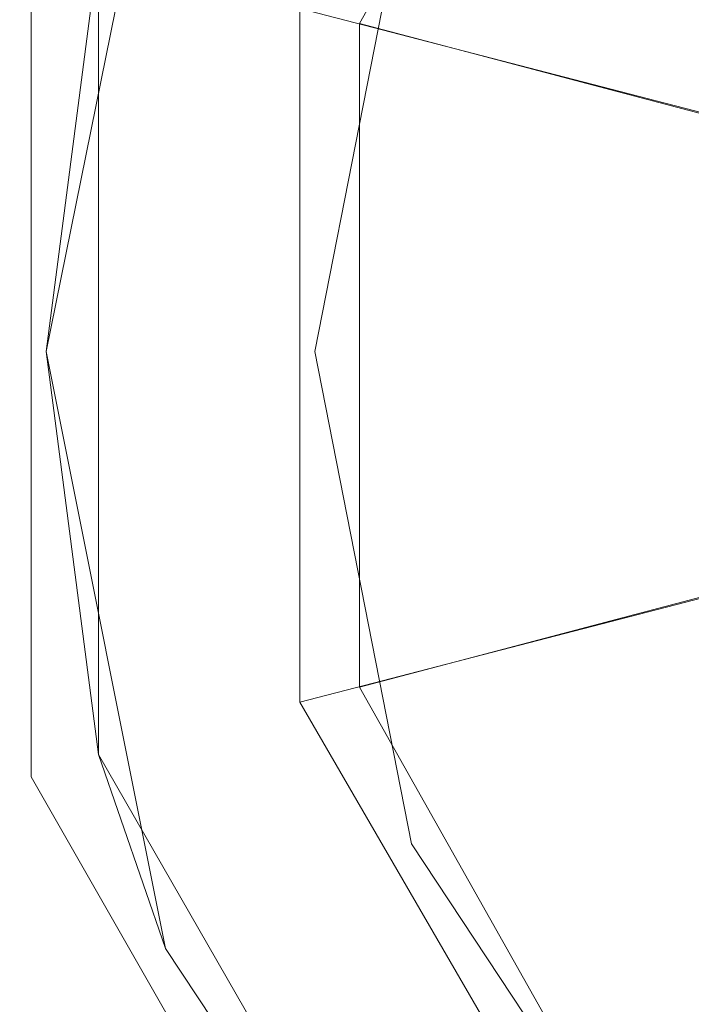
# Model space of a CAD drawing. Units: millimetres. Extents: x 325621 to 333159, y -78910 to -72358.
# Drawn here: x 328188 to 328228, y -74113 to -74054 of the extents above; entities that cross this region are included whole.
import ezdxf

# ---------------------------------------------------------------- set-up
doc = ezdxf.new("R2010")
doc.units = ezdxf.units.MM
doc.layers.add('МАФЫ НАШИ', color=250, linetype='Continuous', lineweight=25)

# ---------------------------------------------------------------- blocks, each defined once
blk = doc.blocks.new('орьнгл7')
at = {"layer": 'МАФЫ НАШИ', "color": 18, "lineweight": 13}
for points in [[(328307.316, -74167.951), (328256.915, -74167.951), (328213.204, -74142.973), (328188.226, -74099.262), (328188.226, -74048.861), (328213.204, -74005.15), (328256.915, -73979.726), (328307.316, -73979.726), (328351.027, -74005.15), (328376.451, -74048.861), (328376.451, -74099.262), (328351.027, -74142.973)], [(328351.027, -74142.973), (328307.316, -74167.951), (328256.915, -74167.951), (328213.204, -74142.973), (328188.226, -74099.262), (328188.226, -74048.861), (328213.204, -74005.15), (328256.915, -73979.726), (328307.316, -73979.726), (328351.027, -74005.15), (328376.451, -74048.861), (328376.451, -74099.262)], [(328351.027, -74142.973), (328307.316, -74167.951), (328256.915, -74167.951), (328213.204, -74142.973), (328188.226, -74099.262), (328188.226, -74048.861), (328213.204, -74005.15), (328256.915, -73979.726), (328307.316, -73979.726), (328351.027, -74005.15), (328376.451, -74048.861), (328376.451, -74099.262)], [(328302.856, -74151.894), (328338.984, -74130.93), (328359.948, -74094.802), (328359.948, -74053.321), (328338.984, -74017.192), (328302.856, -73996.229), (328261.375, -73996.229), (328225.246, -74017.192), (328204.283, -74053.321), (328204.283, -74094.802), (328225.246, -74130.93), (328261.375, -74151.894)], [(328302.856, -74151.894), (328338.984, -74130.93), (328359.948, -74094.802), (328359.948, -74053.321), (328338.984, -74017.192), (328302.856, -73996.229), (328261.375, -73996.229), (328225.246, -74017.192), (328204.283, -74053.321), (328204.283, -74094.802), (328225.246, -74130.93), (328261.375, -74151.894)], [(328262.267, -74148.326), (328227.477, -74128.7), (328207.851, -74093.91), (328207.851, -74054.213), (328227.477, -74019.423), (328262.267, -73999.351), (328301.964, -73999.351), (328336.754, -74019.423), (328356.826, -74054.213), (328356.826, -74093.91), (328336.754, -74128.7), (328301.964, -74148.326)], [(328262.267, -74148.326), (328227.477, -74128.7), (328207.851, -74093.91), (328207.851, -74054.213), (328227.477, -74019.423), (328262.267, -73999.351), (328301.964, -73999.351), (328336.754, -74019.423), (328356.826, -74054.213), (328356.826, -74093.91), (328336.754, -74128.7), (328301.964, -74148.326)], [(328196.254, -74038.602), (328192.24, -74049.753), (328189.118, -74073.838)], [(328189.118, -74073.838), (328192.24, -74049.753), (328192.24, -74097.924), (328189.118, -74073.838), (328192.24, -74097.924), (328196.254, -74109.521)], [(328196.254, -74109.521), (328192.24, -74097.924), (328216.326, -74139.851), (328196.254, -74109.521), (328216.326, -74139.851)]]:
    blk.add_lwpolyline(points, close=True, dxfattribs=at)
for points in [[(328196.254, -74109.521), (328189.118, -74073.838), (328196.254, -74038.602), (328192.24, -74049.753), (328189.118, -74073.838), (328192.24, -74049.753), (328192.24, -74097.924), (328189.118, -74073.838), (328196.254, -74109.521), (328216.326, -74139.851), (328192.24, -74097.924), (328196.254, -74109.521), (328192.24, -74097.924), (328192.24, -74049.753), (328216.326, -74008.272), (328258.253, -73984.186), (328306.424, -73984.186), (328347.905, -74008.272), (328371.991, -74049.753)], [(328189.118, -74073.838), (328196.254, -74038.602), (328216.326, -74008.272), (328258.253, -73984.186), (328306.424, -73984.186), (328347.905, -74008.272), (328371.991, -74049.753), (328371.991, -74097.924)], [(328192.24, -74097.924), (328192.24, -74049.753), (328216.326, -74008.272), (328192.24, -74049.753), (328192.24, -74097.924), (328216.326, -74139.851), (328192.24, -74097.924), (328216.326, -74139.851)], [(328306.424, -73984.186), (328258.253, -73984.186), (328216.326, -74008.272), (328192.24, -74049.753), (328192.24, -74097.924), (328216.326, -74139.851), (328258.253, -74163.937), (328306.424, -74163.937), (328317.575, -74159.922), (328306.424, -74163.937), (328347.905, -74139.851), (328317.575, -74159.922), (328347.905, -74139.851), (328306.424, -74163.937), (328258.253, -74163.937), (328216.326, -74139.851), (328192.24, -74097.924), (328192.24, -74049.753)], [(328338.984, -74017.192), (328321.589, -74034.588), (328338.984, -74017.192), (328302.856, -73996.229), (328296.611, -74019.869), (328302.856, -73996.229), (328261.375, -73996.229), (328267.619, -74019.869), (328261.375, -73996.229), (328225.246, -74017.192), (328242.642, -74034.588), (328225.246, -74017.192), (328204.283, -74053.321), (328228.369, -74059.565), (328204.283, -74053.321), (328204.283, -74094.802), (328228.369, -74088.557), (328204.283, -74094.802), (328225.246, -74130.93)], [(328338.984, -74017.192), (328321.589, -74034.588), (328338.984, -74017.192), (328302.856, -73996.229), (328296.611, -74019.869), (328302.856, -73996.229), (328261.375, -73996.229), (328267.619, -74019.869), (328261.375, -73996.229), (328225.246, -74017.192), (328242.642, -74034.588), (328225.246, -74017.192), (328204.283, -74053.321), (328228.369, -74059.565), (328204.283, -74053.321), (328204.283, -74094.802), (328228.369, -74088.557), (328204.283, -74094.802), (328225.246, -74130.93)], [(328227.477, -74128.254), (328210.973, -74103.276), (328205.175, -74073.838), (328210.973, -74044.4), (328227.477, -74019.423), (328252.9, -74002.919), (328227.477, -74019.423), (328210.973, -74044.4), (328205.175, -74073.838), (328210.973, -74103.276), (328227.477, -74128.254)], [(328227.477, -74128.254), (328210.973, -74103.276), (328205.175, -74073.838), (328210.973, -74044.4), (328227.477, -74019.423), (328252.9, -74002.919), (328282.338, -73996.675), (328252.9, -74002.919), (328227.477, -74019.423), (328210.973, -74044.4), (328205.175, -74073.838), (328210.973, -74103.276), (328227.477, -74128.254)], [(328295.719, -74022.991), (328268.511, -74022.991), (328262.267, -73999.351), (328268.511, -74022.991), (328244.872, -74036.818), (328227.477, -74019.423), (328244.872, -74036.818), (328231.491, -74060.457), (328207.851, -74054.213), (328231.491, -74060.457), (328231.491, -74087.665), (328207.851, -74093.91), (328231.491, -74087.665), (328244.872, -74111.305), (328227.477, -74128.7), (328244.872, -74111.305), (328268.511, -74124.686)], [(328227.477, -74128.7), (328207.851, -74093.91), (328207.851, -74054.213), (328227.477, -74019.423), (328262.267, -73999.351), (328301.964, -73999.351), (328336.754, -74019.423)], [(328295.719, -74022.991), (328268.511, -74022.991), (328262.267, -73999.351), (328268.511, -74022.991), (328244.872, -74036.818), (328227.477, -74019.423), (328244.872, -74036.818), (328231.491, -74060.457), (328207.851, -74054.213), (328231.491, -74060.457), (328231.491, -74087.665), (328207.851, -74093.91), (328231.491, -74087.665), (328244.872, -74111.305), (328227.477, -74128.7), (328244.872, -74111.305), (328268.511, -74124.686)], [(328227.477, -74128.7), (328207.851, -74093.91), (328207.851, -74054.213), (328227.477, -74019.423), (328262.267, -73999.351), (328301.964, -73999.351), (328336.754, -74019.423)], [(328216.326, -74008.272), (328192.24, -74049.753), (328192.24, -74097.924), (328216.326, -74139.851), (328258.253, -74163.937), (328282.338, -74167.059), (328258.253, -74163.937), (328306.424, -74163.937), (328282.338, -74167.059), (328317.575, -74159.922), (328347.905, -74139.851), (328306.424, -74163.937)], [(328210.973, -74044.4), (328205.175, -74073.838), (328210.973, -74044.4)], [(328210.973, -74044.4), (328205.175, -74073.838), (328210.973, -74044.4)], [(328188.226, -74099.262), (328188.226, -74048.861), (328188.226, -74099.262)], [(328188.226, -74099.262), (328188.226, -74048.861), (328188.226, -74099.262)], [(328188.226, -74048.861), (328188.226, -74099.262)], [(328192.24, -74097.924), (328192.24, -74049.753), (328192.24, -74097.924)], [(328192.24, -74097.924), (328192.24, -74049.753), (328192.24, -74097.924)], [(328205.175, -74073.838), (328210.973, -74103.276), (328205.175, -74073.838)], [(328205.175, -74073.838), (328210.973, -74103.276), (328205.175, -74073.838)], [(328216.326, -74139.851), (328192.24, -74097.924), (328216.326, -74139.851)], [(328216.326, -74139.851), (328192.24, -74097.924), (328216.326, -74139.851)], [(328213.204, -74142.973), (328188.226, -74099.262), (328213.204, -74142.973)], [(328213.204, -74142.973), (328188.226, -74099.262), (328213.204, -74142.973)], [(328188.226, -74099.262), (328213.204, -74142.973), (328256.915, -74167.951)], [(328210.973, -74103.276), (328227.477, -74128.254), (328210.973, -74103.276)], [(328210.973, -74103.276), (328227.477, -74128.254), (328210.973, -74103.276)], [(328282.338, -74167.059), (328246.656, -74159.922), (328216.326, -74139.851), (328196.254, -74109.521), (328216.326, -74139.851), (328246.656, -74159.922)]]:
    blk.add_lwpolyline(points, dxfattribs=at)
at = {"layer": 'МАФЫ НАШИ', "color": 18}
blk.add_spline([(325696.863, -75245.146), (325766.666, -76064.108), (326402.117, -76589.734), (326571.23, -78147.227), (327294.159, -78750.112), (328091.017, -78896.808), (329149.985, -78245.449), (329186.181, -77844.567), (329303.899, -77794.818), (329370.19, -77781.51), (329616.438, -78162.939), (330129.215, -78234.867), (330619.843, -78591.073), (331145.314, -78553.621), (331907.839, -77856.804), (332849.016, -77203.509), (332988.309, -76576.571), (332988.309, -76446.034), (333093.249, -75695.052), (333158.483, -75128.129), (333152.307, -74837.15), (333152.165, -74709.047), (332775.36, -74004.542), (332215.288, -73322.559), (331560.389, -72971.923), (330803.832, -72685.307), (330194.283, -73240.891), (330004.757, -73661.396), (329849.812, -73746.734), (329612.004, -73531.737), (329390.598, -73179.861), (329212.631, -73114.553), (328905.57, -72943.581), (328477.424, -72511.793), (328153.832, -72405.014), (327089.888, -72878.245), (326966.18, -73388.852), (326861.026, -73662.164), (326673.117, -73939.595), (325844.09, -74618.473), (325721.278, -74957.621), (325697.314, -75195.218), (325696.863, -75245.146)], degree=3, dxfattribs=at)

msp = doc.modelspace()

# ---------------------------------------------------------------- block references
at = {"layer": 'МАФЫ НАШИ', "color": 18}
msp.add_blockref('орьнгл7', (0, 0), dxfattribs=at)

doc.saveas('drawing.dxf')
